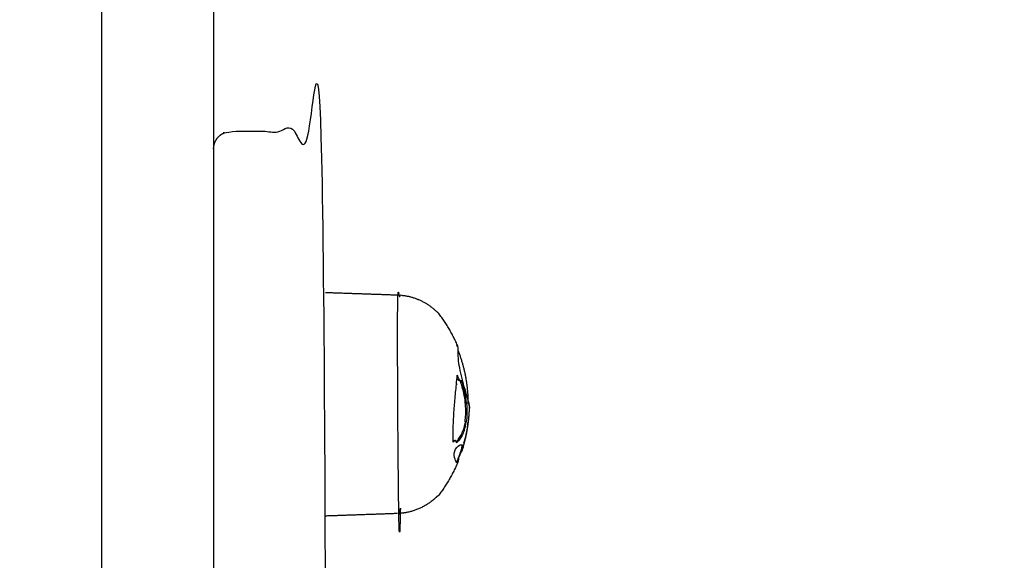
# Model space of a CAD drawing. Units: millimetres. Extents: x -7023 to 8124, y -3308 to 10928.
# Drawn here: x 722 to 889, y 1022 to 1113 of the extents above; entities that cross this region are included whole.
import ezdxf

# ---------------------------------------------------------------- set-up
doc = ezdxf.new("R2010")
doc.units = ezdxf.units.MM
doc.header["$PDMODE"] = 35
doc.header["$PDSIZE"] = 5
doc.layers.add('CN004-2D', color=255, linetype='Continuous')
doc.layers.add('DIM', color=2, linetype='Continuous', lineweight=25)
doc.styles.add('KL2021', font='arial.ttf')
doc.dimstyles.new('KL DIM', dxfattribs={"dimscale": 70, "dimtxt": 3, "dimasz": 1, "dimexe": 0.18, "dimexo": 0.0625, "dimgap": 0.09, "dimtad": 0, "dimtih": 1, "dimtoh": 1, "dimdec": 0, "dimzin": 0, "dimdsep": 46, "dimtxsty": 'KL2021', "dimcen": 0.09, "dimclrt": 256, "dimadec": 0, "dimazin": 0, "dimtfac": 1, "dimtdec": 0, "dimtofl": 0, "dimtmove": 0, "dimatfit": 3, "dimfxl": 8, "dimfxlon": 1, "dimtfillclr": 256, "dimtolj": 1, "dimtzin": 0, "dimarcsym": 0})

# ---------------------------------------------------------------- blocks, each defined once
blk = doc.blocks.new('CN 004-Tri Tramps_PLAN[B]')
at = {"layer": 'CN004-2D'}
for points, weights, degree, knots in [([(755.0831833563425, 920.2162177708283, -1322.942779522124), (755.0831833563425, 918.5405341821038, -1322.942779522124), (755.0831833563425, 916.8648505933829, -1322.942779522124), (755.0831833563425, 915.1891670046584, -1322.942779522124), (755.0831833563425, 815.6425320671656, -1322.942779522124), (755.0831833563425, 716.0958971296691, -1322.942779522124), (755.0831833563425, 616.5492621921744, -1322.942779522124), (755.0831833563425, 458.8915402208308, -1322.942779522124), (755.0831833563425, 282.3993556263372, -1322.942779522124), (755.0831833563425, 95.84239438163377, -1322.942779522124), (755.0831833563425, 85.42367689674347, -1322.942779522124), (755.0831833563425, 75.00495941185136, -1322.942779522124), (755.0831833563425, 64.58624192696288, -1322.942779522124), (755.0831833563424, -25.25369826072938, -1322.942779522124), (755.0831833563424, -85.00717768786035, -1322.942779522124), (755.0831833563425, -85.00717768785807, -1322.942779522124), (755.0831833563425, -85.79078931275126, -1322.942779522124), (754.7902901375273, -86.54271159379141, -1322.942779522124), (754.2045036998998, -87.12849803141762, -1322.942779522123), (753.6187172622758, -87.71428446904474, -1322.942779522123), (752.8667949812334, -88.00717768785853, -1322.942779522124), (752.0831833563425, -88.00717768785626, -1322.942779522124), (747.7498500230067, -88.00717768785807, -1322.942779522124), (743.4165166896746, -88.00717768785807, -1322.942779522124), (739.0831833563425, -88.00717768785807, -1322.942779522124), (737.3258240434634, -88.00717768785991, -1322.942779522124), (736.0831833563434, -86.7645370007416, -1322.942779522124), (736.0831833563425, -85.00717768785626, -1322.942779522124), (736.0831833563425, -85.00717768786035, -1322.942779522124), (736.0831833563425, -25.25369826072938, -1322.942779522124), (736.0831833563425, 64.58624192696107, -1322.942779522124), (736.0831833563425, 75.00495941185136, -1322.942779522124), (736.0831833563425, 85.42367689674347, -1322.942779522124), (736.0831833563425, 95.84239438163195, -1322.942779522124), (736.0831833563425, 282.3993556263372, -1322.942779522124), (736.0831833563425, 458.8915402208308, -1322.942779522124), (736.0831833563425, 616.5492621921744, -1322.942779522124), (736.0831833563425, 716.0958971296691, -1322.942779522124), (736.0831833563425, 815.6425320671656, -1322.942779522124), (736.0831833563425, 915.1891670046621, -1322.942779522124), (736.0831833563425, 916.8649492610871, -1322.942779522124), (736.0831833563425, 918.5407315175139, -1322.942779522124), (736.0831833563425, 920.2165137739407, -1322.942779522124), (736.0831833563425, 919.8448096627485, -1322.942779522124), (736.1515212724016, 919.4716589219884, -1322.942779522124), (736.2938184531569, 919.1122235633643, -1322.942779522124), (736.4441390296342, 918.732521519872, -1322.942779522124), (736.6689697939692, 918.3880805672991, -1322.942779522124), (736.9618630127843, 918.0951873484878, -1322.942779522124), (737.2547562315995, 917.8022941296745, -1322.942779522124), (737.599197184165, 917.5774633653397, -1322.942779522124), (737.978899227659, 917.4271427888611, -1322.942779522124), (738.3383345862821, 917.284845608106, -1322.942779522124), (738.7114853270468, 917.2165076920478, -1322.942779522124), (739.0831833563425, 917.2165076920478, -1322.942779522124), (743.4165166896746, 917.2165076920478, -1322.942779522124), (747.7498500230067, 917.2165076920478, -1322.942779522124), (752.0831833563425, 917.2165076920478, -1322.942779522124), (752.4040793869062, 917.2165076920478, -1322.942779522124), (752.7229815143473, 917.2679932003662, -1322.942779522124), (753.0277133784984, 917.3690767381445, -1322.942779522124), (753.3865962766758, 917.4881228808804, -1322.942779522124), (753.7198769677561, 917.6739866214716, -1322.942779522124), (754.0099135732999, 917.9170054261081, -1322.942779522124), (754.1121068677276, 918.0026321772798, -1322.942779522124), (754.2084747723384, 918.0949730427287, -1322.942779522124), (754.2983777035042, 918.1934125375133, -1322.942779522124), (754.5002003396439, 918.4143988622068, -1322.942779522124), (754.6678117327829, 918.6643319754071, -1322.942779522124), (754.7956535537742, 918.9349050125652, -1322.942779522124), (754.9849695100966, 919.3355860486222, -1322.942779522124), (755.0831833563425, 919.7732719874416, -1322.942779522124), (755.0831833563425, 920.2165076920478, -1322.942779522124), (755.0831833563425, 1338.100638732201, -1322.942779522124), (755.0831833563425, 1755.98476977235, -1322.942779522124), (755.0831833563425, 2173.868900812502, -1322.942779522124), (755.0831833563425, 2206.087155162489, -1322.942779522124), (755.0831833563434, 2242.947527023765, -1322.942779522124), (755.0831833563425, 2281.399173357242, -1322.942779522124), (755.0831833563425, 2317.310816306446, -1322.942779522124), (755.0831833563425, 2353.222459255654, -1322.942779522124), (755.0831833563425, 2389.13410220486, -1322.942779522124), (755.0831833563425, 2390.821433448939, -1322.942779522124), (755.0831833563425, 2392.490851966093, -1322.942779522124), (755.0831833563425, 2393.98530186458, -1322.942779522124), (748.7498500230104, 2393.985301864582, -1322.942779522124), (742.4165166896746, 2393.985301864584, -1322.942779522124), (736.0831833563425, 2393.985301864588, -1322.942779522124), (736.0831833563443, 2392.490851966093, -1322.942779522124), (736.0831833563425, 2390.821433448936, -1322.942779522124), (736.0831833563425, 2389.13410220486, -1322.942779522124), (736.0831833563425, 2353.222459255654, -1322.942779522124), (736.0831833563425, 2317.310816306446, -1322.942779522124), (736.0831833563425, 2281.39917335724, -1322.942779522124), (736.0831833563425, 2242.947527023763, -1322.942779522124), (736.0831833563425, 2206.087155162491, -1322.942779522124), (736.0831833563425, 2173.8689008125, -1322.942779522124), (736.0831833563425, 1755.984769772348, -1322.942779522124), (736.0831833563425, 1338.100638732197, -1322.942779522124), (736.0831833563425, 920.2165076920478, -1322.942779522124)], [1, 1, 1, 1, 1, 1, 1, 0.983437064568237, 0.983437064568237, 0.9999999999999999, 1, 1, 1, 0.8345032570990292, 0.8345032570990292, 1, 0.9023689270621825, 0.8535533905932737, 0.8535533905932736, 0.8535533905932736, 0.9023689270621824, 0.9999999999999999, 1, 1, 1, 0.8047378541243649, 0.8047378541243649, 0.9999999999999999, 0.8345032570990292, 0.8345032570990292, 1, 1, 1, 1, 0.983437064568237, 0.983437064568237, 0.9999999999999999, 1, 1, 1, 1, 1, 1, 0.9511844635310914, 0.9145728111794098, 0.8901650429449552, 0.8657572747105009, 0.8535533905932737, 0.8535533905932737, 0.8535533905932737, 0.8657572747105009, 0.8901650429449552, 0.9145728111794124, 0.9511844635310994, 1.000000000000016, 1, 1, 1, 1, 1, 1, 1, 1, 1, 1, 1, 1, 1, 1, 1, 1, 1, 1, 1, 1, 1, 0.9724108133385135, 0.9724108133385135, 0.9999999999999999, 1, 1, 1, 0.9279388003166339, 0.8824716774140946, 0.8635986312923821, 1, 1, 1, 0.8824716774140933, 0.9279388003166328, 0.9999999999999999, 1, 1, 1, 0.9724108133385136, 0.9724108133385136, 1, 1, 1, 1], 3, [0, 0, 0, 0, 0.009209769281719238, 0.009209769281719238, 0.009209769281719238, 0.3656287073212941, 0.3656287073212941, 0.3656287073212941, 0.9254038651691321, 0.9254038651691321, 0.9254038651691321, 0.956928657757701, 0.956928657757701, 0.956928657757701, 1.204635181565992, 1.204635181565992, 1.204635181565992, 3.689916555804492, 3.689916555804492, 3.689916555804492, 6.175197930043145, 6.175197930043145, 6.175197930043145, 19.17519793004313, 19.17519793004313, 19.17519793004313, 25.17519793004313, 25.17519793004313, 25.17519793004313, 25.42290445385142, 25.42290445385142, 25.42290445385142, 25.45442924643999, 25.45442924643999, 25.45442924643999, 26.01420440428783, 26.01420440428783, 26.01420440428783, 26.37062334232741, 26.37062334232741, 26.37062334232741, 26.37983365389933, 26.37983365389933, 26.37983365389933, 27.52429507288275, 27.52429507288275, 27.52429507288275, 28.76693576000195, 28.76693576000195, 28.76693576000195, 30.00957644712125, 30.00957644712125, 30.00957644712125, 31.15403786610461, 31.15403786610461, 31.15403786610461, 44.15403786610458, 44.15403786610458, 44.15403786610458, 45.11902515007361, 45.11902515007361, 45.11902515007361, 46.257131616142, 46.257131616142, 46.257131616142, 46.65723863286293, 46.65723863286293, 46.65723863286293, 47.55670334321371, 47.55670334321371, 47.55670334321371, 48.89166333355872, 48.89166333355872, 48.89166333355872, 50.38786477022644, 50.38786477022644, 50.38786477022644, 50.50161061004699, 50.50161061004699, 50.50161061004699, 50.60934553889461, 50.60934553889461, 50.60934553889461, 50.61456283897771, 50.61456283897771, 50.61456283897771, 51.61456283897771, 51.61456283897771, 51.61456283897771, 51.61978013906081, 51.61978013906081, 51.61978013906081, 51.72751506790843, 51.72751506790843, 51.72751506790843, 51.84126090772898, 51.84126090772898, 51.84126090772898, 53.33746234439671, 53.33746234439671, 53.33746234439671, 53.33746234439671]), ([(755.0831833563425, 1091.541734109419, -1322.942779522124), (755.0831833563426, 1094.541734109421, -1322.942779522124), (758.0831833563425, 1094.541734109419, -1322.942779522124), (764.5831833563425, 1094.541734109419, -1322.942779522124), (771.0831833563425, 1094.541734109419, -1322.942779522124), (772.3258240434625, 1094.541734109419, -1322.942779522124), (773.2045036999006, 1093.663054452979, -1322.942779522124), (774.0831833563461, 1092.784374796541, -1322.942779522124), (774.0831833563425, 1091.541734109419, -1322.942779522124), (774.0831833563426, 1091.541734109418, -1322.942779522124), (774.0831833563425, 982.6167341105879, -1322.942779522124), (774.0831833563426, 873.6917341117567, -1322.942779522124), (774.0831833563425, 873.6917341117583, -1322.942779522124), (774.0831833563461, 872.4490934246382, -1322.942779522124), (773.2045036999006, 871.5704137681964, -1322.942779522124), (772.3258240434625, 870.6917341117581, -1322.942779522124), (771.0831833563425, 870.6917341117583, -1322.942779522124), (764.5831833563425, 870.6917341117583, -1322.942779522124), (758.0831833563425, 870.6917341117583, -1322.942779522124), (755.0831833563426, 870.6917341117544, -1322.942779522124), (755.0831833563425, 873.6917341117583, -1322.942779522124)], [1, 0.7071067811865476, 1, 1, 1, 0.8535533905932737, 0.8535533905932737, 0.8535533905932737, 1, 0.7071067811865476, 1, 0.7071067811865476, 1, 0.8535533905932737, 0.8535533905932737, 0.8535533905932737, 1, 1, 1, 0.7071067811865476, 1], 2, [0, 0, 0, 6.000000000000028, 6.000000000000028, 19.00000000000012, 19.00000000000012, 21.48528137423869, 21.48528137423869, 23.97056274847715, 23.97056274847715, 24.14166173837145, 24.14166173837145, 24.31276072826575, 24.31276072826575, 26.79804210250425, 26.79804210250425, 29.28332347674289, 29.28332347674289, 42.28332347674293, 42.28332347674293, 48.28332347674296, 48.28332347674296, 48.28332347674296]), ([(793.1275568536948, 1032.572567563855, -1322.942779522124), (792.6280209693541, 1032.065903779297, -1322.942779522124), (792.0617813984635, 1031.635070820151, -1322.942779522124), (789.5321916486438, 1029.710389654494, -1322.942779522124), (786.3555713657806, 1029.599459629831, -1322.942779522124), (786.3555713657806, 1029.599459629829, -1322.942779522124), (786.3555713657806, 1048.170898397042, -1322.942779522124), (786.3555713657806, 1066.742337164245, -1322.942779522124), (786.3555713657806, 1066.74233716425, -1322.942779522124), (789.5321916486438, 1066.63140713959, -1322.942779522124), (792.0617813984635, 1064.706725973932, -1322.942779522124), (792.6280209693541, 1064.275893014787, -1322.942779522124), (793.1275568536939, 1063.769229230227, -1322.942779522124), (793.1753701050184, 1063.770063813635, -1322.942779522124), (793.2231833563419, 1063.770898397042, -1322.942779522124), (793.2231833563419, 1063.770898397042, -1322.942779522124), (793.2231833563419, 1048.170898397042, -1322.942779522124), (793.2231833563419, 1032.570898397041, -1322.942779522124), (793.2231833563419, 1032.570898397041, -1322.942779522124), (793.1753701050184, 1032.571732980448, -1322.942779522124), (793.1275568536948, 1032.572567563855, -1322.942779522124), (793.1275568536948, 1032.572567563854, -1322.942779522124), (793.1275568536948, 1048.170898397042, -1322.942779522124), (793.1275568536948, 1063.76922923023, -1322.942779522124), (793.1275568536948, 1063.769229230229, -1322.942779522124)], [0.9024604966739989, 0.8979148539936472, 0.8979148539936472, 0.8979148539936472, 0.9886331840924732, 0.7071067811865476, 1, 0.7071067811865476, 1, 0.8979148539936472, 0.8979148539936472, 0.8979148539936472, 0.9024604966739979, 1, 1, 0.7071067811865476, 1, 0.7071067811865476, 1, 1, 1, 0.7071067811865476, 1, 0.7071067811865476, 1], 2, [0, 0, 0, 1.423016922356496, 1.423016922356496, 7.780130069641551, 7.780130069641551, 7.80930201744038, 7.80930201744038, 7.838473965239208, 7.838473965239208, 14.19558711252444, 14.19558711252444, 15.61860403488074, 15.61860403488074, 15.71424510412487, 15.71424510412487, 15.73874952682287, 15.73874952682287, 15.76325394952087, 15.76325394952087, 15.85889501876525, 15.85889501876525, 15.88343218022817, 15.88343218022817, 15.90796934169109, 15.90796934169109, 15.90796934169109]), ([(796.6861446816984, 1039.083104760575, -1322.942779522124), (796.6951522144773, 1039.083104760575, -1322.942779522124), (796.7041597472598, 1039.083104760575, -1322.942779522124), (796.7131672800533, 1039.083104760575, -1322.942779522124), (796.7088951856713, 1039.002128230435, -1322.942779522124), (796.7028823746477, 1038.924824676323, -1322.942779522124), (796.6965566585786, 1038.854557397042, -1322.942779522124), (796.6732556243733, 1038.606188820609, -1322.942779522124), (796.6391521243022, 1038.428514247707, -1322.942779522124), (796.5947591436889, 1038.32302866565, -1322.942779522124), (796.5591663510859, 1038.238453888445, -1322.942779522124), (796.5169591811282, 1038.200284294094, -1322.942779522124), (796.4684020257628, 1038.209290397042, -1322.942779522124), (796.3922648646476, 1038.224101504487, -1322.942779522124), (796.3077583929626, 1038.371630959211, -1322.942779522124), (796.2172143557545, 1038.647334397042, -1322.942779522124), (796.1336730016264, 1038.902036942894, -1322.942779522124), (796.0543176437823, 1039.283645944335, -1322.942779522124), (795.9821206467423, 1039.779737397042, -1322.942779522124), (795.9689013168172, 1039.869638687649, -1322.942779522124), (795.9567079839944, 1039.964637532686, -1322.942779522124), (795.945136454091, 1040.063801897042, -1322.942779522124), (795.9335612953291, 1040.162997359531, -1322.942779522124), (795.9226115520432, 1040.266337421704, -1322.942779522124), (795.9119418869232, 1040.373090397042, -1322.942779522124), (796.0196639275855, 1040.501374960033, -1322.942779522124), (796.1263141921845, 1040.696584264507, -1322.942779522124), (796.2108296697188, 1040.920580397041, -1322.942779522124), (796.5174471824648, 1040.996422683814, -1322.942779522124), (796.7800811495654, 1041.077214544282, -1322.942779522124), (796.9977143737924, 1041.163460397041, -1322.942779522124), (797.1811656344726, 1041.237210762978, -1322.942779522124), (797.3215653435182, 1041.272089482277, -1322.942779522124), (797.4165193964764, 1041.264745397042, -1322.942779522124), (797.463176107387, 1041.257476958862, -1322.942779522124), (797.4966659220627, 1041.233928279432, -1322.942779522124), (797.5168825815636, 1041.194250851109, -1322.942779522124), (797.5458432399028, 1041.137412358808, -1322.942779522124), (797.547566084937, 1041.047476095447, -1322.942779522124), (797.5217387515077, 1040.924887397042, -1322.942779522124), (797.5136491579651, 1040.886156099069, -1322.942779522124), (797.5031278611095, 1040.845446168121, -1322.942779522124), (797.4901881419501, 1040.802794405237, -1322.942779522124), (798.167486691571, 1043.035459910026, -1322.942779522124), (798.5227299152175, 1045.307857891157, -1322.942779522124), (798.5761305022352, 1047.572588957884, -1322.942779522124), (798.5757339702795, 1047.555982525522, -1322.942779522124), (798.5729153899083, 1047.553695322547, -1322.942779522124), (798.5676716864291, 1047.565825397041, -1322.942779522124), (798.5521682660183, 1047.607158498944, -1322.942779522124), (798.5157573927972, 1047.796435392579, -1322.942779522124), (798.4615588289998, 1048.115835397042, -1322.942779522124), (798.4312134626707, 1048.291106901197, -1322.942779522124), (798.3948770631032, 1048.494253754392, -1322.942779522124), (798.3530266202106, 1048.721999397041, -1322.942779522124), (798.2997720990352, 1049.010750329065, -1322.942779522124), (798.2363683079457, 1049.323050585895, -1322.942779522124), (798.1633535543988, 1049.655620397041, -1322.942779522124), (798.0616454196279, 1050.117273417667, -1322.942779522124), (797.9390395238188, 1050.59823638282, -1322.942779522124), (797.7961980241307, 1051.094636397041, -1322.942779522124), (797.6529856167217, 1051.589341162265, -1322.942779522124), (797.487769160969, 1052.088100550507, -1322.942779522124), (797.2996781958282, 1052.582229397041, -1322.942779522124), (797.315664103884, 1052.889858670607, -1322.942779522124), (797.2646727374158, 1053.29882950391, -1322.942779522124), (797.1644541791429, 1053.688449397042, -1322.942779522124), (797.0582396653226, 1054.110578944742, -1322.942779522124), (796.9018718848383, 1054.483957313801, -1322.942779522124), (796.7397576989024, 1054.727145397042, -1322.942779522124), (796.7083055826006, 1054.772715504204, -1322.942779522124), (796.6768594534587, 1054.812538636853, -1322.942779522124), (796.6455678717684, 1054.847594397042, -1322.942779522124), (796.6498281269742, 1054.905896149715, -1322.942779522124), (796.6535822853875, 1054.964184606909, -1322.942779522124), (796.6575849566616, 1055.021012397042, -1322.942779522124), (796.7538212266845, 1056.454403996687, -1322.942779522124), (796.7462368832203, 1057.444194521764, -1322.942779522124), (796.6354048677276, 1057.890432397041, -1322.942779522124), (796.6224222872152, 1057.94261553378, -1322.942779522124), (796.6084317805944, 1057.986476592173, -1322.942779522124), (796.5934611533194, 1058.021998187165, -1322.942779522124), (796.538685286625, 1058.151967768046, -1322.942779522124), (796.4707880838505, 1058.170293030314, -1322.942779522124), (796.3911315475525, 1058.076122397042, -1322.942779522124)], [1, 1, 1, 1, 1, 1, 1, 1, 1, 1, 1, 1, 1, 1, 1, 1, 1, 1, 1, 1, 1, 1, 1, 1, 1, 1, 1, 1, 1, 1, 1, 1, 1, 1, 1, 1, 1, 1, 1, 1, 1, 1, 1, 0.9284845184681559, 0.9562635168951882, 0.9904431950798738, 1, 1, 1, 1, 1, 1, 1, 1, 1, 1, 1, 1, 1, 1, 1, 1, 1, 1, 1, 1, 1, 1, 1, 1, 1, 1, 1, 1, 1, 1, 1, 1, 1, 1, 1, 1, 1, 1, 1], 3, [0, 0, 0, 0, 2.702259826972212e-05, 2.702259826972212e-05, 2.702259826972212e-05, 0.0007127654413291136, 0.0007127654413291136, 0.0007127654413291136, 0.003117015193539669, 0.003117015193539669, 0.003117015193539669, 0.005044661447863626, 0.005044661447863626, 0.005044661447863626, 0.008074358013537605, 0.008074358013537605, 0.008074358013537605, 0.01087276192796486, 0.01087276192796486, 0.01087276192796486, 0.01137986888685067, 0.01137986888685067, 0.01137986888685067, 0.01188710444563095, 0.01188710444563095, 0.01188710444563095, 0.01262565857337829, 0.01262565857337829, 0.01262565857337829, 0.01527560011135284, 0.01527560011135284, 0.01527560011135284, 0.017506717020322, 0.017506717020322, 0.017506717020322, 0.01862831021325424, 0.01862831021325424, 0.01862831021325424, 0.02023500875080489, 0.02023500875080489, 0.02023500875080489, 0.02075185072933328, 0.02075185072933328, 0.02075185072933328, 7.033061262894247, 7.033061262894247, 7.033061262894247, 7.033712735141217, 7.033712735141217, 7.033712735141217, 7.035662506768597, 7.035662506768597, 7.035662506768597, 7.036743123629942, 7.036743123629942, 7.036743123629942, 7.038116195550474, 7.038116195550474, 7.038116195550474, 7.040026057858413, 7.040026057858413, 7.040026057858413, 7.041936110621836, 7.041936110621836, 7.041936110621836, 7.04317564209135, 7.04317564209135, 7.04317564209135, 7.044509961037324, 7.044509961037324, 7.044509961037324, 7.044764605440137, 7.044764605440137, 7.044764605440137, 7.045036272157065, 7.045036272157065, 7.045036272157065, 7.051899064563734, 7.051899064563734, 7.051899064563734, 7.052696037521345, 7.052696037521345, 7.052696037521345, 7.055612073282088, 7.055612073282088, 7.055612073282088, 7.055612073282088]), ([(797.2811135381199, 1040.802793625653, -1322.942779522123), (796.9861792526353, 1039.838930114636, -1322.942779522124), (796.6151479835135, 1038.901724215185, -1322.942779522124), (796.5000077161603, 1038.610885822819, -1322.942779522124), (796.377678590612, 1038.322997239021, -1322.942779522124)], [0.9065601203113133, 0.8976063582655703, 0.8901650429449552, 0.8878808373434943, 0.8857391436172044], 2, [7.653912390166719, 7.653912390166719, 7.653912390166719, 9.606415560456984, 9.606415560456984, 10.25717675056023, 10.25717675056023, 10.25717675056023])]:
    blk.add_rational_spline(points, weights, degree=degree, knots=knots, dxfattribs=at)
for points, degree in [([(774.0831833563425, 1067.170898397042, -1322.942779522124), (780.2193773610634, 1066.956617780646, -1322.942779522124), (786.3555713657806, 1066.74233716425, -1322.942779522124)], 2), ([(796.4886540300868, 1052.942241397042, -1322.942779522124), (796.5284254784565, 1052.942241397042, -1322.942779522124), (796.5681969268262, 1052.942241397042, -1322.942779522124)], 2), ([(796.4665748541665, 1051.521484397042, -1322.942779522124), (796.4327525845802, 1051.560360846342, -1322.942779522124), (796.3988240477265, 1051.602735206373, -1322.942779522124), (796.3649469882403, 1051.648497377362, -1322.942779522124)], 3), ([(797.0904375615064, 1052.151421303067, -1322.942779522124), (796.9841455595415, 1052.151421303067, -1322.942779522124), (796.8778535575766, 1052.151421303067, -1322.942779522124)], 2), ([(796.9438067220435, 1052.166061397041, -1322.942779522124), (796.9239724814979, 1052.157053026674, -1322.942779522124), (796.9028758645327, 1052.152330994022, -1322.942779522124), (796.8807921061089, 1052.152330994022, -1322.942779522124)], 3), ([(797.1098865740787, 1052.023090397042, -1322.942779522124), (797.115542561045, 1051.962599089514, -1322.942779522124), (797.1187212857149, 1051.90348959633, -1322.942779522124), (797.1195318943137, 1051.846705064836, -1322.942779522124)], 3), ([(797.4274973085267, 1051.132387121033, -1322.942779522124), (797.5197555679842, 1050.950375250589, -1322.942779522124), (797.6064831118238, 1050.769680740741, -1322.942779522124), (797.6876271770889, 1050.590513947248, -1322.942779522124)], 3), ([(797.9226059088105, 1049.483779560454, -1322.942779522124), (797.8849977688442, 1049.592418577802, -1322.942779522124), (797.8450421255366, 1049.70301633754, -1322.942779522124), (797.8027541020165, 1049.815472397042, -1322.942779522124)], 3), ([(796.0426576198879, 1048.184849772918, -1322.942779522124), (796.0426597970727, 1048.184823013885, -1322.942779522124), (796.0426619742648, 1048.18479625487, -1322.942779522124), (796.0426641514641, 1048.184769495876, -1322.942779522124)], 3), ([(798.084771673155, 1048.30247611492, -1322.942779522124), (798.0762181191967, 1048.339535235916, -1322.942779522124), (798.0674736814544, 1048.376551622162, -1322.942779522124), (798.0585385560444, 1048.413524634721, -1322.942779522124)], 3), ([(795.8112928576702, 1041.970236410146, -1322.942779522124), (795.8648482979697, 1042.008592186761, -1322.942779522124), (795.9156606045763, 1042.029469188575, -1322.942779522124), (795.9615804514287, 1042.030885677977, -1322.942779522124)], 3), ([(795.8650262771807, 1042.003292507088, -1322.942779522124), (795.8989166246902, 1042.020560501636, -1322.942779522124), (795.9312979451206, 1042.029946927756, -1322.942779522124), (795.9615554177326, 1042.03088490385, -1322.942779522124)], 3), ([(795.9615554177326, 1042.031697222055, -1322.942779522124), (796.0720967632333, 1042.031697222055, -1322.942779522124), (796.1826381087303, 1042.031697222055, -1322.942779522124)], 2), ([(796.361616458471, 1041.817290220968, -1322.942779522124), (796.4681074389082, 1041.931298802537, -1322.942779522124), (796.570915470842, 1042.052148916975, -1322.942779522124), (796.6699171915825, 1042.179935397041, -1322.942779522124)], 3), ([(797.1418392882624, 1040.362130397041, -1322.942779522124), (797.2239554759326, 1040.362130397041, -1322.942779522124), (797.3060716635991, 1040.362130397041, -1322.942779522124)], 2), ([(797.3129357977341, 1040.924887397042, -1322.942779522124), (797.4173372746191, 1040.924887397042, -1322.942779522124), (797.5217387515077, 1040.924887397042, -1322.942779522124)], 2), ([(796.3669710590075, 1038.299742407378, -1322.942779522124), (796.3705787676372, 1038.3070677427, -1322.942779522124), (796.3741239703013, 1038.314829808356, -1322.942779522124), (796.3776064255799, 1038.323027903259, -1322.942779522124)], 3), ([(796.8244711123189, 1039.265729397042, -1322.942779522124), (796.7902360921071, 1039.265729397042, -1322.942779522124), (796.7560010718953, 1039.265729397042, -1322.942779522124)], 2), ([(786.3555713657806, 1029.599459629833, -1322.942779522124), (780.2193773610634, 1029.385179013437, -1322.942779522124), (774.0831833563425, 1029.170898397042, -1322.942779522124)], 2)]:
    blk.add_open_spline(points, degree=degree, dxfattribs=at)
for points, weights in [([(796.5934807059303, 1058.022006421461, -1322.942779522124), (795.2889731287614, 1061.11960387703, -1322.942779522124), (793.2231833563419, 1063.77089839704, -1322.942779522123)], [0.8862935877993994, 0.8638886072697435, 0.8568159458881328]), ([(798.3831833563418, 1048.170898397042, -1322.942779522124), (798.3831833563407, 1052.830665185667, -1322.942779522124), (796.715726858678, 1057.181873679042, -1322.942779522124)], [1, 0.9288077286285739, 0.8922242441970111]), ([(796.5948313968765, 1038.322998248948, -1322.942779522124), (795.2900615319959, 1035.22358980534, -1322.942779522124), (793.2231833563446, 1032.570898397043, -1322.942779522124)], [0.8863173961491941, 0.8638923644208489, 0.8568159458881335])]:
    blk.add_rational_spline(points, weights, degree=2, dxfattribs=at)
for points, knots in [([(796.884390118059, 1042.179935397041, -1322.942779522124), (796.7234977695625, 1041.97036569912, -1322.942779522124), (796.5524506499496, 1041.779402751901, -1322.942779522124), (796.3718127270804, 1041.606671397041, -1322.942779522124), (796.3835888616886, 1041.850841094372, -1322.942779522124), (796.3254289095348, 1042.003042516083, -1322.942779522124), (796.2263589392096, 1042.025767397042, -1322.942779522124), (796.212379761615, 1042.029675743351, -1322.942779522124), (796.1977798618282, 1042.031355560835, -1322.942779522124), (796.18263810809, 1042.030877722239, -1322.942779522124), (796.0788143982354, 1042.027601286994, -1322.942779522124), (795.949515173208, 1041.922881649443, -1322.942779522124), (795.8201655661469, 1041.739566397041, -1322.942779522124), (795.8183662658703, 1041.784814119719, -1322.942779522124), (795.8160380922272, 1041.829676264604, -1322.942779522124), (795.8143434202684, 1041.875561397042, -1322.942779522124), (795.7724397999227, 1043.114669582104, -1322.942779522124), (795.8006860270361, 1044.601891393453, -1322.942779522124), (795.8942775585274, 1046.131804397042, -1322.942779522124), (795.949285357885, 1047.031085114867, -1322.942779522124), (796.0177031150088, 1047.934169983784, -1322.942779522124), (796.0968202285221, 1048.806749397041, -1322.942779522124), (796.1819038268077, 1049.751180935742, -1322.942779522124), (796.2675274314097, 1050.660421932936, -1322.942779522124), (796.3509749131881, 1051.505636397041, -1322.942779522124), (796.4076066169255, 1052.07577159813, -1322.942779522124), (796.4600249232099, 1052.618544251668, -1322.942779522124), (796.5056293367415, 1053.130968397041, -1322.942779522124), (796.526251183197, 1053.067330845948, -1322.942779522124), (796.5458849856805, 1053.00228263238, -1322.942779522124), (796.5681969268262, 1052.942241397042, -1322.942779522124), (796.6255392969979, 1052.776782011598, -1322.942779522124), (796.6887216514879, 1052.620506199471, -1322.942779522124), (796.7536391975627, 1052.493098341556, -1322.942779522124), (796.7917142938386, 1052.418371757601, -1322.942779522124), (796.908412980436, 1052.222839838741, -1322.942779522124), (797.023005567884, 1052.153903631569, -1322.942779522124), (797.0904375615064, 1052.152462005024, -1322.942779522124), (797.1134089504776, 1052.151970900395, -1322.942779522124), (797.1353142504158, 1052.156661428136, -1322.942779522124), (797.1558275091083, 1052.166061397041, -1322.942779522124), (797.1740246014051, 1052.176213651311, -1322.942779522124), (797.191902114253, 1052.188998989364, -1322.942779522124), (797.2033840849472, 1052.223250397042, -1322.942779522124), (797.3287983947594, 1051.863288895272, -1322.942779522124), (797.4428718242707, 1051.499417056504, -1322.942779522124), (797.5454490290722, 1051.132059272042, -1322.942779522124)], [0, 0, 0, 0, 0.001366426525377456, 0.001366426525377456, 0.001366426525377456, 0.002277515322694163, 0.002277515322694163, 0.002277515322694163, 0.002406199893985714, 0.002406199893985714, 0.002406199893985714, 0.003288561991771496, 0.003288561991771496, 0.003288561991771496, 0.00345976069478824, 0.00345976069478824, 0.00345976069478824, 0.008110834443031002, 0.008110834443031002, 0.008110834443031002, 0.01082532076521811, 0.01082532076521811, 0.01082532076521811, 0.01376107048465414, 0.01376107048465414, 0.01376107048465414, 0.01573979204662233, 0.01573979204662233, 0.01573979204662233, 0.01594868186911381, 0.01594868186911381, 0.01594868186911381, 0.01652848458606316, 0.01652848458606316, 0.01652848458606316, 0.01686854741353512, 0.01755467624795309, 0.01755467624795309, 0.01755467624795309, 0.01778841295795559, 0.01778841295795559, 0.01778841295795559, 0.01799374949188483, 0.01799374949188483, 0.01799374949188483, 0.01930786047355165, 0.01930786047355165, 0.01930786047355165, 0.01930786047355165]), ([(796.8778711596533, 1052.15235846009, -1322.942779522124), (796.8100127122561, 1052.153633005926, -1322.942779522124), (796.6935308972425, 1052.222761009587, -1322.942779522124), (796.5742059842705, 1052.422150590156, -1322.942779522124), (796.5344040315904, 1052.50026632063, -1322.942779522124), (796.5099528690516, 1052.548254429097, -1322.942779522124), (796.485747249535, 1052.600212774748, -1322.942779522124), (796.4620137695492, 1052.655109536377, -1322.942779522124)], [0, 0, 0, 0, 0.0006865463841479591, 0.001038667074821361, 0.001038667074821361, 0.001038667074821361, 0.001254982096065314, 0.001254982096065314, 0.001254982096065314, 0.001254982096065314]), ([(797.6083771387966, 1050.038026397041, -1322.942779522124), (797.5292129596564, 1050.405785153177, -1322.942779522124), (797.4386557779071, 1050.770592614213, -1322.942779522124), (797.3368512032939, 1051.132059272042, -1322.942779522124), (797.2402470311863, 1051.475061414677, -1322.942779522124), (797.1335315408833, 1051.814996164308, -1322.942779522124), (797.0168394556349, 1052.151496743805, -1322.942779522124)], [0, 0, 0, 0, 0.001293663077025916, 0.001293663077025916, 0.001293663077025916, 0.002521245878365515, 0.002521245878365515, 0.002521245878365515, 0.002521245878365515]), ([(797.8249007820814, 1045.195255397042, -1322.942779522124), (797.8833603333042, 1045.594314391684, -1322.942779522124), (797.9217837011602, 1046.003776328607, -1322.942779522124), (797.9380231882897, 1046.404828397042, -1322.942779522124), (797.9527198012875, 1046.769341089177, -1322.942779522124), (797.9528639497075, 1047.128098484443, -1322.942779522124), (797.9384288347574, 1047.475219397041, -1322.942779522124), (797.9253451898294, 1047.794428592924, -1322.942779522124), (797.9022345982739, 1048.107526992836, -1322.942779522124), (797.8693291201489, 1048.413146397042, -1322.942779522124), (797.8094079677321, 1048.968577802566, -1322.942779522124), (797.7221736334031, 1049.511048676533, -1322.942779522124), (797.6083771387966, 1050.038026397041, -1322.942779522124), (797.6771427122003, 1050.038026397041, -1322.942779522124), (797.745908285604, 1050.038026397041, -1322.942779522124), (797.8146738590112, 1050.038026397041, -1322.942779522124), (797.7361798490201, 1050.405754023133, -1322.942779522124), (797.6463923349802, 1050.770552938483, -1322.942779522124), (797.5454490290722, 1051.132059272042, -1322.942779522124), (797.4759164204806, 1051.132059272042, -1322.942779522124), (797.4063838118855, 1051.132059272042, -1322.942779522124), (797.3368512032939, 1051.132059272042, -1322.942779522124)], [0, 0, 0, 0, 0.001226208421292659, 0.001226208421292659, 0.001226208421292659, 0.002338652247069554, 0.002338652247069554, 0.002338652247069554, 0.003359798853986776, 0.003359798853986776, 0.003359798853986776, 0.005216537167990318, 0.005216537167990318, 0.005216537167990318, 0.005422833888205117, 0.005422833888205117, 0.005422833888205117, 0.006716010485842615, 0.006716010485842615, 0.006716010485842615, 0.006924608311622314, 0.006924608311622314, 0.006924608311622314, 0.006924608311622314]), ([(797.8693291201489, 1048.413146397042, -1322.942779522124), (797.9373732438362, 1048.413146397042, -1322.942779522124), (798.0054173675271, 1048.413146397042, -1322.942779522124), (798.0734614912144, 1048.413146397042, -1322.942779522124), (798.0140354836549, 1048.968546507465, -1322.942779522124), (797.9275334890335, 1049.510969591505, -1322.942779522124), (797.8146738590112, 1050.038026397041, -1322.942779522124)], [0, 0, 0, 0, 0.0002041323710659029, 0.0002041323710659029, 0.0002041323710659029, 0.002060547787817815, 0.002060547787817815, 0.002060547787817815, 0.002060547787817815]), ([(798.0659398543867, 1049.65563232589, -1322.942779522124), (798.1885072572841, 1049.314233263714, -1322.942779522124), (798.2889812047979, 1048.991043321291, -1322.942779522124), (798.366943705707, 1048.688926397042, -1322.942779522124), (798.4324204678924, 1048.436345049658, -1322.942779522124), (798.4825871627836, 1048.211704966668, -1322.942779522124), (798.5170832300064, 1048.017649397041, -1322.942779522124), (798.5435794326877, 1047.870060798077, -1322.942779522124), (798.5612225962359, 1047.752983574209, -1322.942779522124), (798.5698000384291, 1047.667455397042, -1322.942779522124), (798.5744155125722, 1047.621118719504, -1322.942779522124), (798.5765233294078, 1047.589462370555, -1322.942779522124), (798.5761255053076, 1047.572589075709, -1322.942779522124)], [0, 0, 0, 0, 0.00190548041915358, 0.00190548041915358, 0.00190548041915358, 0.003504809469503282, 0.003504809469503282, 0.003504809469503282, 0.004731623478851509, 0.004731623478851509, 0.004731623478851509, 0.005393560075168874, 0.005393560075168874, 0.005393560075168874, 0.005393560075168874]), ([(798.0734614912144, 1048.413146397042, -1322.942779522124), (798.1060981105802, 1048.107515667237, -1322.942779522124), (798.129019056345, 1047.794421995058, -1322.942779522124), (798.1419956422214, 1047.475219397041, -1322.942779522124), (798.1563129034876, 1047.128099258805, -1322.942779522124), (798.1561701535829, 1046.769345936678, -1322.942779522124), (798.1415933067583, 1046.404828397042, -1322.942779522124), (798.1254878792897, 1046.003813828096, -1322.942779522124), (798.0873782097442, 1045.594326277465, -1322.942779522124), (798.0293984437667, 1045.195255397042, -1322.942779522124)], [0, 0, 0, 0, 0.0010211037625434, 0.0010211037625434, 0.0010211037625434, 0.002133538294215967, 0.002133538294215967, 0.002133538294215967, 0.003359643100247023, 0.003359643100247023, 0.003359643100247023, 0.003359643100247023]), ([(797.7027357758416, 1043.768469397042, -1322.942779522124), (797.6336533587746, 1043.768469397042, -1322.942779522124), (797.564570941704, 1043.768469397042, -1322.942779522124), (797.495488524637, 1043.768469397042, -1322.942779522124), (797.6335094689057, 1044.180710232611, -1322.942779522124), (797.7476620239395, 1044.672571086424, -1322.942779522124), (797.8249007820814, 1045.195255397042, -1322.942779522124), (797.8930666693086, 1045.195255397042, -1322.942779522124), (797.9612325565395, 1045.195255397042, -1322.942779522124), (798.0293984437667, 1045.195255397042, -1322.942779522124), (797.9527345967399, 1044.672152958917, -1322.942779522124), (797.8397105540898, 1044.18107566187, -1322.942779522124), (797.7027357758452, 1043.768469397042, -1322.942779522124)], [0, 0, 0, 0, 0.0002072472512082008, 0.0002072472512082008, 0.0002072472512082008, 0.001822745843213869, 0.001822745843213869, 0.001822745843213869, 0.00202724350489967, 0.00202724350489967, 0.00202724350489967, 0.00364218109058423, 0.00364218109058423, 0.00364218109058423, 0.00364218109058423]), ([(797.6220409116941, 1041.603054397041, -1322.942779522124), (797.7404321370886, 1041.948288875604, -1322.942779522124), (797.8518254469236, 1042.331676049989, -1322.942779522124), (797.9531931330312, 1042.743036397041, -1322.942779522124), (798.0110075870325, 1042.977923470482, -1322.942779522124), (798.0658152935794, 1043.226479034503, -1322.942779522124), (798.1161647623849, 1043.482353397041, -1322.942779522124), (798.152857230456, 1043.668738321788, -1322.942779522124), (798.1867271740957, 1043.860569759852, -1322.942779522124), (798.2160249046246, 1044.048210397042, -1322.942779522124), (798.2354031950599, 1044.173101068789, -1322.942779522124), (798.2525492343302, 1044.295037389154, -1322.942779522124), (798.2669909217439, 1044.410807397041, -1322.942779522124), (798.2982306944032, 1044.659954028346, -1322.942779522124), (798.3213710494783, 1044.895998683985, -1322.942779522124), (798.3358889073788, 1045.113434397042, -1322.942779522124)], [0, 0, 0, 0, 0.001395135070702806, 0.001395135070702806, 0.001395135070702806, 0.002190287607642409, 0.002190287607642409, 0.002190287607642409, 0.002770654755912871, 0.002770654755912871, 0.002770654755912871, 0.003157575298782881, 0.003157575298782881, 0.003157575298782881, 0.003986489865859156, 0.003986489865859156, 0.003986489865859156, 0.003986489865859156]), ([(797.3277321811038, 1042.875328397041, -1322.942779522124), (797.1897857624899, 1042.614826596409, -1322.942779522124), (797.0415138323006, 1042.382548860116, -1322.942779522124), (796.884390118059, 1042.179935397041, -1322.942779522124), (796.8128991425692, 1042.179935397041, -1322.942779522124), (796.7414081670759, 1042.179935397041, -1322.942779522124), (796.6699171915825, 1042.179935397041, -1322.942779522124), (796.8284636812168, 1042.382532047806, -1322.942779522124), (796.9780456602602, 1042.61477192058, -1322.942779522124), (797.117235445683, 1042.875328397041, -1322.942779522124)], [0, 0, 0, 0, 0.001336590208916591, 0.001336590208916591, 0.001336590208916591, 0.001551063135394489, 0.001551063135394489, 0.001551063135394489, 0.002888982457670388, 0.002888982457670388, 0.002888982457670388, 0.002888982457670388]), ([(797.7027357758452, 1043.768469397042, -1322.942779522124), (797.5900841143011, 1043.429119180889, -1322.942779522124), (797.4638150551473, 1043.129195285666, -1322.942779522124), (797.3277321811038, 1042.875328397041, -1322.942779522124), (797.2575666026314, 1042.875328397041, -1322.942779522124), (797.187401024159, 1042.875328397041, -1322.942779522124), (797.1172354456867, 1042.875328397041, -1322.942779522124), (797.2544905346767, 1043.12914805269, -1322.942779522124), (797.3818644655075, 1043.429085187499, -1322.942779522124), (797.495488524637, 1043.768469397042, -1322.942779522124)], [0, 0, 0, 0, 0.001321211112944609, 0.001321211112944609, 0.001321211112944609, 0.00153170784836251, 0.00153170784836251, 0.00153170784836251, 0.002853851010410977, 0.002853851010410977, 0.002853851010410977, 0.002853851010410977]), ([(795.9665653356751, 1042.030962910155, -1322.942779522124), (795.98006453997, 1042.030962910155, -1322.942779522124), (795.9931274066839, 1042.029248253662, -1322.942779522124), (796.0056980333247, 1042.025767397042, -1322.942779522124), (796.0792516686197, 1042.025767397042, -1322.942779522124), (796.1528053039146, 1042.025767397042, -1322.942779522124), (796.2263589392096, 1042.025767397042, -1322.942779522124)], [0, 0, 0, 0, 0.000114549372525499, 0.000114549372525499, 0.000114549372525499, 0.0003352102784128998, 0.0003352102784128998, 0.0003352102784128998, 0.0003352102784128998]), ([(797.2810832246469, 1040.80270162759, -1322.942779522124), (797.2941480288173, 1040.845386286167, -1322.942779522124), (797.3047700901188, 1040.886127342046, -1322.942779522124), (797.3129357977341, 1040.924887397042, -1322.942779522124), (797.3389129419156, 1041.047128561578, -1322.942779522124), (797.3372563936246, 1041.136901828012, -1322.942779522124), (797.3082826014579, 1041.193766096903, -1322.942779522124), (797.2959846717167, 1041.217902143009, -1322.942779522124), (797.2787653244231, 1041.23610937291, -1322.942779522124), (797.2566487577824, 1041.248354056593, -1322.942779522124)], [0, 0, 0, 0, 0.0005172353982476684, 0.0005172353982476684, 0.0005172353982476684, 0.002119449443385539, 0.002119449443385539, 0.002119449443385539, 0.00279950939700812, 0.00279950939700812, 0.00279950939700812, 0.00279950939700812]), ([(796.9580167144813, 1039.563557397041, -1322.942779522124), (796.9117947121376, 1039.450161079614, -1322.942779522124), (796.8664990957041, 1039.349677347347, -1322.942779522124), (796.8244711123189, 1039.265729397042, -1322.942779522124), (796.7848800247157, 1039.192865152099, -1322.942779522124), (796.7479753039916, 1039.132965689261, -1322.942779522124), (796.7131672800533, 1039.083104760575, -1322.942779522124)], [0, 0, 0, 0, 0.0003994527153227535, 0.0003994527153227535, 0.0003994527153227535, 0.000811184713037884, 0.000811184713037884, 0.000811184713037884, 0.000811184713037884]), ([(797.0468494449888, 1040.076704397042, -1322.942779522124), (797.0784190686427, 1040.076704397042, -1322.942779522124), (797.1099886923002, 1040.076704397042, -1322.942779522124), (797.1415583159578, 1040.076704397042, -1322.942779522124), (797.087702509325, 1039.904277430168, -1322.942779522124), (797.0230085167568, 1039.724029420624, -1322.942779522124), (796.9580167144813, 1039.563557397041, -1322.942779522124), (796.9274974358777, 1039.563557397041, -1322.942779522124), (796.8969781572741, 1039.563557397041, -1322.942779522124), (796.8664588786705, 1039.563557397041, -1322.942779522124)], [0, 0, 0, 0, 9.470887096972421e-05, 9.470887096972421e-05, 9.470887096972421e-05, 0.0006589446918357221, 0.0006589446918357221, 0.0006589446918357221, 0.0007505025276484513, 0.0007505025276484513, 0.0007505025276484513, 0.0007505025276484513]), ([(797.4901881419501, 1040.802794405237, -1322.942779522124), (797.4509409257189, 1040.673428153957, -1322.942779522124), (797.3894452392778, 1040.526197863855, -1322.942779522124), (797.3060716635991, 1040.362130397041, -1322.942779522124), (797.2568360213045, 1040.265822835399, -1322.942779522124), (797.2006511478976, 1040.16621691912, -1322.942779522124), (797.1415583159578, 1040.076704397042, -1322.942779522124)], [0, 0, 0, 0, 0.00156762358108151, 0.00156762358108151, 0.00156762358108151, 0.002500879008464073, 0.002500879008464073, 0.002500879008464073, 0.002500879008464073]), ([(797.3105764686989, 1040.914355292048, -1322.942779522124), (797.311986337605, 1040.889541980364, -1322.942779522124), (797.3113117995745, 1040.859617088654, -1322.942779522124), (797.3084129144663, 1040.824462397042, -1322.942779522124), (797.3198978448236, 1040.846042924738, -1322.942779522124), (797.3316515184742, 1040.869377146111, -1322.942779522124), (797.3436366280039, 1040.894397897041, -1322.942779522124), (797.3484281265264, 1040.904400883731, -1322.942779522124), (797.3532554370686, 1040.914670992771, -1322.942779522124), (797.3581162890259, 1040.925204542141, -1322.942779522124)], [0, 0, 0, 0, 0.0002173213244857011, 0.0002173213244857011, 0.0002173213244857011, 0.0003559212850516737, 0.0003559212850516737, 0.0003559212850516737, 0.0004113324220418547, 0.0004113324220418547, 0.0004113324220418547, 0.0004113324220418547])]:
    blk.add_open_spline(points, degree=3, knots=knots, dxfattribs=at)
blk = doc.blocks.new('*D8')
at = {"layer": 'Defpoints', "color": 0, "transparency": 16777216}
for p in [(-5192.235219963742, 7248.749501314753), (6237.764780036258, 7248.749501314753), (6237.764780036257, -3170)]:
    blk.add_point(p, dxfattribs=at)
at = {"layer": 'DIM', "color": 0, "lineweight": -2, "transparency": 16777216}
for p, q in [((-5192.235219963743, -2610), (-5192.235219963743, -3182.6)), ((6237.764780036257, -2610), (6237.764780036257, -3182.6)), ((-5122.235219963743, -3170), (-110.3837874944383, -3170)), ((6167.764780036257, -3170), (1155.913347566953, -3170))]:
    blk.add_line(p, q, dxfattribs=at)
at = {"layer": 'DIM', "color": 0, "transparency": 16777216}
for points in [[(-5122.235219963743, -3158.333333333333), (-5122.235219963743, -3181.666666666667), (-5192.235219963743, -3170)], [(6167.764780036257, -3158.333333333333), (6167.764780036257, -3181.666666666667), (6237.764780036257, -3170)]]:
    blk.add_solid(points, dxfattribs=at)
at = {"layer": 'DIM', "transparency": 16777216, "insert": (522.7647800362574, -3170), "char_height": 210, "attachment_point": 5, "style": 'KL2021'}
blk.add_mtext('\\A1;11430mm', dxfattribs=at)
blk = doc.blocks.new('*D17')
at = {"layer": 'Defpoints', "color": 0, "transparency": 16777216}
for p in [(520.0000020011078, 10927.9063614127), (520.0000020011078, -2092.093638587309), (7461.534112465092, -2092.093638587308)]:
    blk.add_point(p, dxfattribs=at)
at = {"layer": 'DIM', "color": 0, "lineweight": -2, "transparency": 16777216}
for p, q in [((6901.534112465089, 10927.9063614127), (7474.134112465089, 10927.9063614127)), ((7461.534112465089, 10857.9063614127), (7461.53411246509, 4531.498312299461)), ((7461.534112465091, -2022.093638587308), (7461.53411246509, 4304.314410525928)), ((6901.534112465092, -2092.093638587308), (7474.134112465093, -2092.093638587308))]:
    blk.add_line(p, q, dxfattribs=at)
at = {"layer": 'DIM', "color": 0, "transparency": 16777216}
for points in [[(7449.867445798422, 10857.9063614127), (7473.200779131756, 10857.9063614127), (7461.534112465089, 10927.9063614127)], [(7449.867445798424, -2022.093638587308), (7473.200779131758, -2022.093638587308), (7461.534112465092, -2092.093638587308)]]:
    blk.add_solid(points, dxfattribs=at)
at = {"layer": 'DIM', "transparency": 16777216, "insert": (7461.534112465089, 4417.906361412691), "char_height": 210, "attachment_point": 5, "style": 'KL2021'}
blk.add_mtext('\\A1;13020mm', dxfattribs=at)

msp = doc.modelspace()

# ---------------------------------------------------------------- block references
msp.add_blockref('CN 004-Tri Tramps_PLAN[B]', (0, 0))

# ---------------------------------------------------------------- dimensions: what is measured, and where the dimension line sits
at = {"layer": 'DIM'}
dim = msp.add_linear_dim(base=(7461.534112465092, -2092.093638587308), p1=(520.0000020011075, 10927.90636141269), p2=(520.0000020011075, -2092.093638587308), angle=90, dimstyle='KL DIM', override={"dimpost": 'mm'}, dxfattribs=at)
dim.commit()
dim.dimension.update_dxf_attribs({"geometry": '*D17', "text_midpoint": (7461.534112465089, 4417.906361412691)})
dim = msp.add_linear_dim(base=(6237.764780036257, -3170), p1=(-5192.235219963742, 7248.749501314753), p2=(6237.764780036258, 7248.749501314753), dimstyle='KL DIM', override={"dimpost": 'mm'}, dxfattribs=at)
dim.commit()
dim.dimension.update_dxf_attribs({"geometry": '*D8', "text_midpoint": (522.7647800362574, -3170)})

doc.saveas('drawing.dxf')
